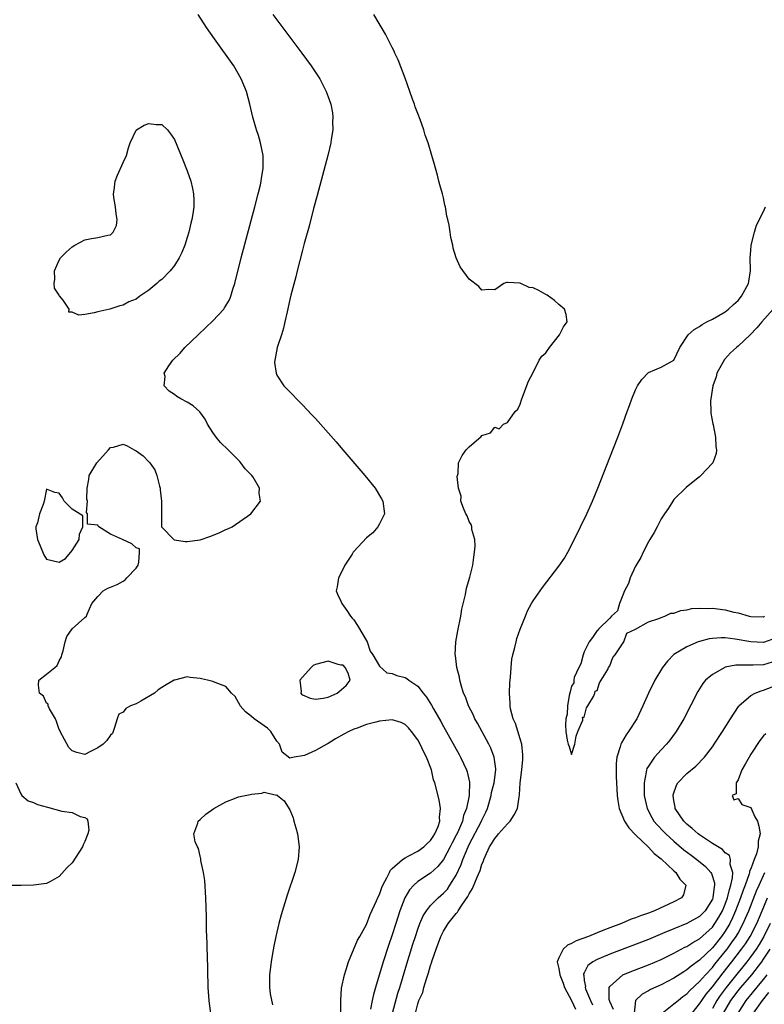
# Model space of a CAD drawing. Units: inches. Extents: x 2613000 to 2616000, y 1491000 to 1494000.
# Drawn here: x 2613179 to 2613295, y 1492024 to 1492178 of the extents above; entities that cross this region are included whole.
import ezdxf

# ---------------------------------------------------------------- set-up
doc = ezdxf.new("R2010")
doc.units = ezdxf.units.IN
doc.header["$MEASUREMENT"] = 0
doc.layers.add('LD26131491_2ft', color=214, linetype='Continuous')

msp = doc.modelspace()

# ---------------------------------------------------------------- linework, layer by layer
at = {"layer": 'LD26131491_2ft'}
for points, elevation in [([(2613228.95, 1492023), (2613228.96, 1492025), (2613229.09, 1492026.91), (2613229.53, 1492029), (2613229.82, 1492029.82), (2613230.17, 1492031), (2613231.59, 1492034.41), (2613231.94, 1492035), (2613233, 1492036.85), (2613233.58, 1492038.42), (2613234.55, 1492040.55), (2613234.81, 1492041.19), (2613235, 1492041.53), (2613235.37, 1492042.63), (2613235.54, 1492043), (2613236.16, 1492044.16), (2613236.55, 1492045), (2613236.7, 1492045.3), (2613237, 1492045.58), (2613238.58, 1492047), (2613239, 1492047.29), (2613239.57, 1492047.57), (2613241, 1492048.33), (2613241.96, 1492049), (2613242.48, 1492049.52), (2613243, 1492049.99), (2613243.38, 1492050.62), (2613243.66, 1492051), (2613244.16, 1492052.16), (2613244.44, 1492053), (2613244.4, 1492053.6), (2613244.55, 1492055), (2613244.34, 1492056.34), (2613243.66, 1492059), (2613243.47, 1492059.47), (2613243.11, 1492061), (2613242.36, 1492063), (2613241.89, 1492063.89), (2613241.39, 1492065), (2613241, 1492065.68), (2613240.02, 1492067), (2613239.56, 1492067.56), (2613239, 1492068.11), (2613238.4, 1492068.4), (2613237, 1492068.81), (2613235, 1492068.61), (2613234.45, 1492068.45), (2613233, 1492068.09), (2613231.53, 1492067.53), (2613231, 1492067.36), (2613230.25, 1492067), (2613229.42, 1492066.58), (2613228.15, 1492065.85), (2613227, 1492065.11), (2613226.79, 1492065), (2613225, 1492064.06), (2613223.28, 1492063.28), (2613223, 1492063.19), (2613221.67, 1492063), (2613221, 1492062.84), (2613219.8, 1492063.8), (2613219.38, 1492065), (2613219, 1492065.5), (2613218.05, 1492067), (2613217.51, 1492067.51), (2613215.42, 1492069), (2613215, 1492069.37), (2613214.09, 1492070.09), (2613213.24, 1492071), (2613213.18, 1492071.18), (2613213, 1492071.53), (2613212.45, 1492072.45), (2613211.91, 1492073), (2613211, 1492074.05), (2613209.33, 1492074.67), (2613209, 1492074.83), (2613208.14, 1492075), (2613207.21, 1492075.21), (2613207, 1492075.28), (2613205.43, 1492075.43), (2613205, 1492075.54), (2613203, 1492075.05), (2613202.94, 1492075), (2613201.72, 1492074.28), (2613201, 1492073.9), (2613200.47, 1492073.53), (2613199.85, 1492073), (2613197.72, 1492071.72), (2613197, 1492071.34), (2613196.15, 1492071), (2613195.38, 1492070.62), (2613195, 1492070), (2613194.31, 1492069.69), (2613194.05, 1492069), (2613193.63, 1492067.63), (2613193.31, 1492066.69), (2613193, 1492066.41), (2613192.42, 1492065.58), (2613191.87, 1492065), (2613191, 1492064.44), (2613189.89, 1492063.89), (2613189, 1492063.4), (2613187.74, 1492063.74), (2613187, 1492063.96), (2613186.51, 1492064.51), (2613185.15, 1492067), (2613185.13, 1492067.13), (2613185, 1492067.3), (2613184.59, 1492068.59), (2613184.39, 1492069), (2613183.47, 1492070.53), (2613183.29, 1492071), (2613183.26, 1492071.26), (2613183, 1492071.43), (2613182.52, 1492072.52), (2613181.94, 1492073), (2613181.75, 1492074.25), (2613181.83, 1492075), (2613183, 1492075.98), (2613184.29, 1492077), (2613184.7, 1492077.3), (2613185, 1492078.03), (2613185.33, 1492078.67), (2613185.41, 1492079), (2613185.6, 1492079.6), (2613185.93, 1492081), (2613186.16, 1492081.84), (2613187, 1492083.07), (2613189, 1492084.8), (2613189.26, 1492085), (2613189.35, 1492085.35), (2613190.1, 1492087), (2613191, 1492088.11), (2613191.87, 1492089), (2613192.6, 1492089.4), (2613193, 1492089.55), (2613194.02, 1492089.98), (2613195, 1492090.49), (2613195.31, 1492090.69), (2613195.56, 1492091), (2613197, 1492092.51), (2613197.31, 1492093), (2613197.44, 1492093.44), (2613197.54, 1492095), (2613197.54, 1492095.54), (2613197, 1492095.69), (2613196.34, 1492096.34), (2613194.88, 1492097), (2613193, 1492097.81), (2613191.18, 1492099), (2613191.08, 1492099.08), (2613191, 1492099.24), (2613189.41, 1492099.41), (2613189.41, 1492101), (2613189.24, 1492101.24), (2613189.39, 1492103), (2613189.31, 1492103.31), (2613189.38, 1492105), (2613189.61, 1492106.39), (2613189.67, 1492107), (2613190.86, 1492109), (2613192.7, 1492111), (2613193, 1492111.35), (2613193.46, 1492111.45), (2613195, 1492111.9), (2613195.61, 1492111.61), (2613196.71, 1492111), (2613197, 1492110.86), (2613198.08, 1492110.08), (2613199, 1492109.15), (2613199.13, 1492109), (2613199.91, 1492107.91), (2613200.26, 1492107), (2613200.65, 1492105.35), (2613200.75, 1492105), (2613200.76, 1492104.76), (2613200.99, 1492103), (2613200.98, 1492101.02), (2613200.97, 1492100.97), (2613200.98, 1492099), (2613201, 1492098.95), (2613202.89, 1492097), (2613202.96, 1492096.96), (2613203, 1492096.96), (2613204.69, 1492096.69), (2613205, 1492096.7), (2613207, 1492096.95), (2613208.53, 1492097.47), (2613209.96, 1492098.04), (2613211, 1492098.54), (2613211.33, 1492098.67), (2613212, 1492099), (2613214.94, 1492101), (2613216.42, 1492103), (2613216.24, 1492104.24), (2613216.25, 1492105), (2613215.28, 1492106.72), (2613215.1, 1492107), (2613214.05, 1492108.05), (2613213.37, 1492109), (2613213.18, 1492109.18), (2613211.37, 1492111), (2613210.17, 1492112.17), (2613209.5, 1492113), (2613209, 1492113.74), (2613208.17, 1492115), (2613207.78, 1492115.78), (2613206.97, 1492116.97), (2613205.9, 1492117.9), (2613205, 1492118.45), (2613203.98, 1492119), (2613203.36, 1492119.36), (2613203, 1492119.63), (2613202.18, 1492120.18), (2613201.41, 1492121), (2613201.54, 1492122.46), (2613201.41, 1492123), (2613202.13, 1492124.13), (2613202.75, 1492125), (2613203.9, 1492126.1), (2613204.61, 1492127), (2613206.68, 1492129), (2613207.89, 1492130.11), (2613209, 1492131.19), (2613210.68, 1492133), (2613210.82, 1492133.18), (2613211.57, 1492134.43), (2613211.79, 1492135), (2613212.12, 1492136.12), (2613212.42, 1492137), (2613213.42, 1492141), (2613215.55, 1492149), (2613216.08, 1492151), (2613216.43, 1492152.43), (2613216.55, 1492153), (2613216.58, 1492153.42), (2613216.86, 1492155), (2613216.87, 1492156.87), (2613216.86, 1492157), (2613216.44, 1492159), (2613216.1, 1492160.1), (2613215.8, 1492161), (2613215.21, 1492163), (2613214.74, 1492165), (2613214.24, 1492167), (2613213.43, 1492169), (2613212.24, 1492171), (2613209.22, 1492175.22), (2613208, 1492177), (2613206.7, 1492179)], 8054), ([(2613218.35, 1492179), (2613222.88, 1492173), (2613224.35, 1492171), (2613225.68, 1492169), (2613226.12, 1492168.12), (2613226.71, 1492167), (2613227, 1492166.16), (2613227.4, 1492165), (2613227.66, 1492163.66), (2613227.73, 1492163), (2613227.68, 1492162.32), (2613227.71, 1492161), (2613227.49, 1492159.49), (2613227.39, 1492159), (2613226.92, 1492157), (2613225.27, 1492150.73), (2613224.72, 1492148.72), (2613224.02, 1492145.98), (2613223.27, 1492143.27), (2613223.17, 1492142.83), (2613223, 1492142.23), (2613222.17, 1492139), (2613221.96, 1492138.04), (2613221.16, 1492135.16), (2613221, 1492134.49), (2613220.58, 1492132.57), (2613220.25, 1492131), (2613220, 1492130), (2613219.7, 1492129), (2613219.03, 1492127), (2613218.72, 1492125.28), (2613218.66, 1492125), (2613218.64, 1492124.64), (2613218.85, 1492123), (2613219, 1492122.66), (2613220.09, 1492121), (2613220.52, 1492120.52), (2613221, 1492120.06), (2613222.51, 1492118.51), (2613223, 1492118.05), (2613224.46, 1492116.46), (2613225, 1492115.93), (2613225.43, 1492115.43), (2613227, 1492113.69), (2613228.24, 1492112.24), (2613229, 1492111.38), (2613232.7, 1492107), (2613234.33, 1492105), (2613235.33, 1492103.33), (2613235.52, 1492103), (2613235.77, 1492101), (2613235, 1492099.44), (2613234.76, 1492099), (2613233.96, 1492098.04), (2613233, 1492097.24), (2613231, 1492095.12), (2613230.9, 1492095), (2613230.73, 1492094.73), (2613229.61, 1492093), (2613229, 1492091.7), (2613228.6, 1492091), (2613228.41, 1492089.59), (2613228.24, 1492089), (2613228.44, 1492088.44), (2613229, 1492087.39), (2613229.13, 1492087), (2613229.91, 1492085.91), (2613230.51, 1492085), (2613230.72, 1492084.72), (2613231, 1492084.43), (2613231.58, 1492083.58), (2613233.1, 1492081), (2613233.57, 1492079.57), (2613233.98, 1492079), (2613235, 1492077.22), (2613236.17, 1492076.17), (2613237, 1492076.06), (2613237.73, 1492075.73), (2613239, 1492075.42), (2613239.26, 1492075.26), (2613239.62, 1492075), (2613241, 1492074.11), (2613241.85, 1492073), (2613242.37, 1492072.37), (2613243.13, 1492071.13), (2613243.44, 1492070.56), (2613244.58, 1492068.58), (2613245, 1492067.79), (2613247.43, 1492063.43), (2613247.67, 1492063), (2613248.61, 1492061), (2613248.71, 1492060.71), (2613249.07, 1492059.07), (2613249.01, 1492057), (2613248.61, 1492055), (2613248.14, 1492053.86), (2613247.96, 1492053), (2613247.19, 1492051.19), (2613247, 1492050.79), (2613246.37, 1492049.63), (2613246.06, 1492049), (2613245, 1492047.01), (2613244.11, 1492045.89), (2613243, 1492044.87), (2613241, 1492043.55), (2613240.37, 1492043), (2613239.71, 1492042.29), (2613238.98, 1492041.02), (2613238.2, 1492039), (2613237.55, 1492037), (2613237, 1492035.23), (2613236.44, 1492033.56), (2613235.61, 1492031), (2613234.37, 1492027), (2613234.07, 1492025.93), (2613233.87, 1492025), (2613233.6, 1492023.6)], 8052), ([(2613237.06, 1492023), (2613237.88, 1492026.12), (2613238.18, 1492027), (2613239.28, 1492030.72), (2613240.23, 1492033.77), (2613240.61, 1492035), (2613241, 1492036.14), (2613241.32, 1492037), (2613241.82, 1492038.18), (2613242.34, 1492039), (2613243, 1492039.83), (2613244.16, 1492041), (2613245, 1492041.73), (2613245.61, 1492042.39), (2613246.02, 1492043), (2613247, 1492044.58), (2613247.76, 1492046.24), (2613248.02, 1492047), (2613248.84, 1492049), (2613249, 1492049.33), (2613250.94, 1492053), (2613251, 1492053.16), (2613251.61, 1492054.39), (2613251.86, 1492055), (2613252.44, 1492057), (2613252.52, 1492057.48), (2613252.91, 1492059), (2613253.16, 1492061), (2613253.17, 1492061.17), (2613252.94, 1492063), (2613252.41, 1492064.41), (2613252.1, 1492065), (2613250.3, 1492068.3), (2613249.91, 1492069), (2613249.64, 1492069.64), (2613248.92, 1492071), (2613248.43, 1492072.43), (2613248.15, 1492073), (2613247.75, 1492074.25), (2613247.57, 1492075), (2613247.49, 1492075.49), (2613247.09, 1492077), (2613246.86, 1492078.86), (2613246.83, 1492079), (2613246.94, 1492081), (2613247.25, 1492082.75), (2613247.69, 1492085), (2613247.87, 1492086.13), (2613248.42, 1492088.42), (2613248.61, 1492089.39), (2613249.12, 1492091.12), (2613249.59, 1492093), (2613249.74, 1492094.26), (2613249.87, 1492095), (2613249.96, 1492095.96), (2613249.88, 1492097), (2613249.45, 1492098.55), (2613249.42, 1492099), (2613249.35, 1492099.35), (2613249, 1492099.8), (2613248.68, 1492100.68), (2613248.51, 1492101), (2613248.11, 1492101.89), (2613247.74, 1492103), (2613247.76, 1492103.76), (2613247.35, 1492105), (2613247.14, 1492106.86), (2613247.3, 1492107.3), (2613247.35, 1492109), (2613247.9, 1492110.1), (2613248.54, 1492111), (2613249, 1492111.49), (2613250.89, 1492113.11), (2613251, 1492113.23), (2613252.33, 1492113.67), (2613253, 1492114.53), (2613253.72, 1492114.28), (2613254.38, 1492115), (2613255, 1492115.3), (2613256.19, 1492117), (2613256.63, 1492117.37), (2613257, 1492118.12), (2613257.24, 1492119), (2613258.27, 1492121.73), (2613259, 1492123.09), (2613259.97, 1492125), (2613260.36, 1492125.64), (2613261, 1492126.15), (2613261.55, 1492127), (2613263.12, 1492129), (2613263.76, 1492130.24), (2613264.33, 1492131), (2613264.14, 1492132.14), (2613263.88, 1492133), (2613263, 1492133.71), (2613262.32, 1492134.32), (2613261.2, 1492135.2), (2613261, 1492135.29), (2613259.89, 1492135.89), (2613259, 1492136.33), (2613258.39, 1492136.39), (2613257.08, 1492137), (2613256.96, 1492137.04), (2613255, 1492137.14), (2613254.85, 1492137.15), (2613254.41, 1492137), (2613253, 1492136), (2613252.07, 1492136.07), (2613251, 1492135.94), (2613250.54, 1492136.54), (2613249, 1492137.67), (2613247.6, 1492139.6), (2613246.99, 1492140.99), (2613246.52, 1492142.52), (2613246.46, 1492143), (2613246.16, 1492144.16), (2613246.07, 1492145), (2613245.91, 1492146.09), (2613245.69, 1492147), (2613245.54, 1492147.54), (2613245.3, 1492149), (2613245.23, 1492149.23), (2613245, 1492150.38), (2613244.85, 1492151), (2613244.41, 1492152.41), (2613244.3, 1492153), (2613244.09, 1492153.91), (2613243.78, 1492155), (2613243.59, 1492155.59), (2613243.21, 1492157), (2613242.59, 1492159), (2613242.17, 1492160.17), (2613241.94, 1492161), (2613241.39, 1492162.61), (2613241, 1492163.58), (2613240.58, 1492164.58), (2613240.47, 1492165), (2613240.19, 1492165.81), (2613239.73, 1492167), (2613239, 1492169.07), (2613237.92, 1492171.92), (2613237.4, 1492173), (2613237.29, 1492173.29), (2613237, 1492173.88), (2613235.93, 1492175.93), (2613234.14, 1492179)], 8050), ([(2613240.62, 1492023), (2613241, 1492024.48), (2613241.17, 1492025), (2613241.76, 1492026.24), (2613241.94, 1492027), (2613242.33, 1492028.34), (2613242.68, 1492029.32), (2613243, 1492030.46), (2613243.15, 1492030.85), (2613243.25, 1492031.25), (2613243.84, 1492033), (2613244.57, 1492035), (2613245, 1492035.83), (2613245.74, 1492037), (2613247, 1492038.58), (2613247.21, 1492038.79), (2613247.32, 1492039), (2613247.87, 1492039.87), (2613248.8, 1492041.2), (2613249, 1492041.64), (2613249.54, 1492042.46), (2613250.24, 1492044.24), (2613250.71, 1492045.29), (2613251, 1492046.26), (2613251.25, 1492046.76), (2613251.3, 1492047), (2613251.5, 1492047.5), (2613252.2, 1492049), (2613252.53, 1492049.47), (2613253, 1492050.29), (2613253.34, 1492050.66), (2613253.61, 1492051), (2613255, 1492052.6), (2613255.42, 1492053), (2613256.03, 1492053.97), (2613256.55, 1492055), (2613256.8, 1492056.8), (2613256.88, 1492057.12), (2613256.98, 1492059), (2613257.24, 1492061), (2613257.39, 1492062.61), (2613257.38, 1492063.38), (2613257.24, 1492065), (2613257, 1492065.85), (2613256.25, 1492068.25), (2613255.88, 1492069), (2613255.47, 1492070.53), (2613255.4, 1492071), (2613255.42, 1492071.42), (2613255.33, 1492073), (2613255.39, 1492074.61), (2613255.48, 1492075.48), (2613255.56, 1492077), (2613255.7, 1492078.3), (2613255.84, 1492079), (2613256.14, 1492080.14), (2613256.34, 1492081), (2613256.48, 1492081.52), (2613256.99, 1492083), (2613257.79, 1492085), (2613258.15, 1492085.85), (2613258.75, 1492087), (2613259, 1492087.4), (2613260.49, 1492089.51), (2613263, 1492092.82), (2613263.9, 1492094.1), (2613264.4, 1492095), (2613265, 1492096.11), (2613266.41, 1492099), (2613267.38, 1492101), (2613268.28, 1492103), (2613269.1, 1492105), (2613271, 1492109.79), (2613272.23, 1492113), (2613273, 1492115.08), (2613273.69, 1492117), (2613274.05, 1492117.95), (2613274.42, 1492119), (2613275, 1492120.37), (2613275.32, 1492121), (2613275.99, 1492122.01), (2613277, 1492123.07), (2613279, 1492123.94), (2613280.96, 1492125.04), (2613281.93, 1492127), (2613283.21, 1492129), (2613284.18, 1492129.82), (2613285, 1492130.3), (2613285.4, 1492130.6), (2613286.15, 1492131), (2613287, 1492131.42), (2613289, 1492132.56), (2613289.54, 1492133), (2613290.29, 1492133.71), (2613291, 1492134.34), (2613291.56, 1492135), (2613292.64, 1492137), (2613292.7, 1492137.3), (2613292.94, 1492139), (2613292.88, 1492141), (2613293, 1492142.17), (2613293.07, 1492143), (2613293.59, 1492145), (2613293.91, 1492146.09), (2613295, 1492148.27), (2613295.3, 1492149)], 8048), ([(2613296.51, 1492133), (2613294.73, 1492131), (2613293.95, 1492130.05), (2613292.91, 1492129), (2613291, 1492127.23), (2613290.74, 1492127), (2613289.85, 1492126.15), (2613288.88, 1492125.12), (2613287.69, 1492123), (2613287.57, 1492122.43), (2613287.06, 1492121), (2613286.77, 1492119), (2613286.72, 1492118.72), (2613286.76, 1492117), (2613286.74, 1492116.74), (2613287.05, 1492115.05), (2613287.1, 1492114.9), (2613287.48, 1492113), (2613287.53, 1492111.53), (2613287.64, 1492111), (2613287.58, 1492110.42), (2613287.06, 1492109), (2613287, 1492108.91), (2613285.22, 1492107), (2613285, 1492106.8), (2613283.98, 1492106.02), (2613282.9, 1492105.1), (2613281, 1492103.23), (2613280.83, 1492103), (2613280.12, 1492101.88), (2613279.5, 1492101), (2613279, 1492100.23), (2613278.36, 1492099), (2613277.92, 1492098.08), (2613277.21, 1492097), (2613277, 1492096.65), (2613276.17, 1492095), (2613275.82, 1492094.18), (2613275.09, 1492093), (2613275, 1492092.82), (2613274.18, 1492091), (2613273.88, 1492090.12), (2613273.3, 1492089), (2613273, 1492088.32), (2613272.48, 1492087), (2613272.16, 1492085.84), (2613271.26, 1492085), (2613271, 1492084.73), (2613269.21, 1492083), (2613269.15, 1492082.85), (2613269, 1492082.8), (2613268.3, 1492081.7), (2613267.76, 1492081), (2613267, 1492079.46), (2613266.83, 1492079), (2613266.44, 1492077.56), (2613266.13, 1492077), (2613265.43, 1492075.43), (2613265.34, 1492075), (2613265.38, 1492074.62), (2613265, 1492074.09), (2613264.81, 1492073.19), (2613264.62, 1492072.62), (2613264.38, 1492071), (2613264.31, 1492069.69), (2613264.09, 1492069), (2613264.06, 1492068.06), (2613264.1, 1492067), (2613264.34, 1492065.66), (2613264.5, 1492065), (2613264.65, 1492064.65), (2613265, 1492063.4), (2613265.53, 1492065), (2613265.75, 1492066.25), (2613265.97, 1492067), (2613266.76, 1492068.76), (2613266.77, 1492069), (2613266.74, 1492069.26), (2613267, 1492069.26), (2613267.32, 1492070.68), (2613267.55, 1492071), (2613268.45, 1492072.45), (2613268.66, 1492073), (2613268.7, 1492073.3), (2613269, 1492073.43), (2613269.38, 1492074.62), (2613270.67, 1492076.67), (2613270.8, 1492077), (2613271, 1492077.26), (2613271.46, 1492078.54), (2613271.84, 1492079), (2613273.17, 1492081), (2613273.63, 1492082.37), (2613275, 1492082.98), (2613277, 1492084.16), (2613278.64, 1492084.64), (2613279, 1492084.82), (2613279.58, 1492085), (2613280.52, 1492085.48), (2613281, 1492085.51), (2613282.07, 1492085.93), (2613283, 1492086.03), (2613283.78, 1492086.22), (2613285, 1492086.29), (2613286.24, 1492086.24), (2613287, 1492086.27), (2613289, 1492086.01), (2613290.36, 1492085.64), (2613291, 1492085.52), (2613292.75, 1492085), (2613293, 1492084.95), (2613295, 1492084.94), (2613295.14, 1492085)], 8046), ([(2613297, 1492081.62), (2613295, 1492080.93), (2613292.99, 1492080.99), (2613290.55, 1492081.45), (2613289, 1492081.62), (2613288.35, 1492081.65), (2613287, 1492081.54), (2613286.52, 1492081.48), (2613285, 1492081.08), (2613284.76, 1492081), (2613283, 1492080.23), (2613281, 1492079.01), (2613279.98, 1492078.01), (2613279.19, 1492077), (2613277.99, 1492075), (2613277.02, 1492073), (2613276.16, 1492071), (2613275.18, 1492069), (2613273.92, 1492067), (2613273.52, 1492066.48), (2613272.78, 1492065.22), (2613272.7, 1492065), (2613272.62, 1492064.62), (2613272.1, 1492063), (2613271.98, 1492062.02), (2613271.95, 1492061), (2613271.99, 1492059.99), (2613272, 1492059), (2613272.12, 1492057), (2613272.21, 1492056.21), (2613272.42, 1492055), (2613273.25, 1492053), (2613273.95, 1492051.95), (2613275, 1492050.85), (2613277, 1492048.95), (2613277.93, 1492047.93), (2613279, 1492047.12), (2613281, 1492045.26), (2613281.3, 1492045), (2613281.92, 1492043.92), (2613282.85, 1492043), (2613282.5, 1492041.5), (2613282.19, 1492041), (2613281, 1492040.4), (2613277.95, 1492039), (2613277, 1492038.64), (2613275.77, 1492038.23), (2613275, 1492037.91), (2613274.32, 1492037.68), (2613272.81, 1492037), (2613271, 1492036.34), (2613269.89, 1492035.89), (2613269, 1492035.57), (2613267.64, 1492035), (2613265.72, 1492034.28), (2613265, 1492033.87), (2613264.39, 1492033.61), (2613263.72, 1492033), (2613263, 1492031.63), (2613262.78, 1492031), (2613263, 1492029.97), (2613263.16, 1492029), (2613263.69, 1492027.69), (2613263.93, 1492027), (2613265, 1492025), (2613265.6, 1492023.6)], 8048), ([(2613297, 1492078.07), (2613295, 1492077.43), (2613293.35, 1492077.35), (2613293, 1492077.35), (2613292.61, 1492077.39), (2613290.64, 1492077.36), (2613289, 1492077.03), (2613288.92, 1492077), (2613287, 1492075.92), (2613285.95, 1492075), (2613285.52, 1492074.48), (2613284.73, 1492073.27), (2613282.52, 1492069), (2613281.32, 1492067), (2613281.19, 1492066.81), (2613280.34, 1492065.66), (2613279.82, 1492065), (2613279, 1492064.15), (2613277.96, 1492063), (2613277, 1492061.61), (2613276.77, 1492061.23), (2613276.7, 1492061), (2613276.67, 1492060.67), (2613276.33, 1492059), (2613276.33, 1492057.67), (2613276.37, 1492057), (2613276.79, 1492055), (2613277.55, 1492053.55), (2613277.88, 1492053), (2613278.4, 1492052.4), (2613279.36, 1492051.36), (2613279.73, 1492051), (2613281, 1492049.85), (2613282.54, 1492048.54), (2613283.67, 1492047.67), (2613284.58, 1492047), (2613285.92, 1492045.92), (2613286.74, 1492045), (2613286.84, 1492044.84), (2613287.34, 1492043.34), (2613287.34, 1492043), (2613287.26, 1492042.74), (2613287.07, 1492041), (2613287, 1492040.83), (2613285.88, 1492039), (2613285, 1492038.08), (2613283, 1492037), (2613281, 1492036.2), (2613279.58, 1492035.58), (2613277, 1492034.53), (2613271, 1492032.24), (2613269.64, 1492031.64), (2613269, 1492031.38), (2613268.32, 1492031), (2613267.57, 1492030.43), (2613267, 1492029.32), (2613266.88, 1492029.12), (2613266.87, 1492029), (2613266.91, 1492028.91), (2613267, 1492028.1), (2613267.17, 1492027.17), (2613267.14, 1492027), (2613267.2, 1492026.8), (2613267.94, 1492025), (2613268.3, 1492024.3)], 8050), ([(2613271.57, 1492023.57), (2613271, 1492024.8), (2613270.92, 1492025), (2613270.89, 1492025.11), (2613270.89, 1492027), (2613271, 1492027.18), (2613273, 1492028.97), (2613274.42, 1492029.58), (2613277, 1492030.57), (2613279, 1492031.39), (2613281, 1492032.36), (2613282.71, 1492033.29), (2613283, 1492033.42), (2613283.95, 1492034.05), (2613285, 1492034.62), (2613287, 1492036.46), (2613287.39, 1492037), (2613288.01, 1492037.99), (2613288.56, 1492039), (2613289, 1492040.05), (2613289.36, 1492041), (2613289.66, 1492042.34), (2613289.9, 1492043), (2613290.16, 1492044.16), (2613290.17, 1492045), (2613289.79, 1492046.21), (2613289.83, 1492047), (2613289.65, 1492047.65), (2613289, 1492048.07), (2613288.56, 1492048.56), (2613287, 1492049.52), (2613285, 1492050.84), (2613284.79, 1492051), (2613283.83, 1492051.83), (2613283, 1492052.53), (2613282.53, 1492053), (2613281.21, 1492055), (2613281.2, 1492055.2), (2613281, 1492056.23), (2613280.87, 1492057), (2613280.88, 1492057.12), (2613281.37, 1492058.63), (2613281.6, 1492059), (2613283, 1492060.44), (2613284.39, 1492061.61), (2613285.79, 1492063), (2613287, 1492064.6), (2613287.29, 1492065), (2613288.59, 1492067), (2613289.84, 1492069), (2613291.08, 1492070.92), (2613291.15, 1492071), (2613293, 1492072.61), (2613293.7, 1492073), (2613294.63, 1492073.37), (2613295, 1492073.45), (2613297, 1492074.24)], 8052), ([(2613295.35, 1492066.65), (2613295, 1492066.31), (2613294.42, 1492065.58), (2613293, 1492063.47), (2613292.72, 1492063), (2613292.12, 1492061.88), (2613291.6, 1492061), (2613291, 1492059.45), (2613290.7, 1492059), (2613290.72, 1492057.28), (2613290.07, 1492057), (2613290.34, 1492056.34), (2613291, 1492056.55), (2613291.62, 1492055.62), (2613293, 1492055.14), (2613293.65, 1492053.65), (2613294.02, 1492053), (2613294.23, 1492052.23), (2613294.46, 1492051), (2613294.15, 1492049.85), (2613294.15, 1492049), (2613293.89, 1492047.89), (2613293.54, 1492047), (2613293, 1492045.54), (2613292.82, 1492045.18), (2613292.82, 1492045), (2613292.76, 1492044.76), (2613292.1, 1492043), (2613291.79, 1492042.21), (2613291.39, 1492041), (2613290.63, 1492039), (2613290.13, 1492037.87), (2613289.7, 1492037), (2613289, 1492035.81), (2613288.42, 1492035), (2613287, 1492033.21), (2613285, 1492031.27), (2613283.67, 1492030.33), (2613283, 1492029.75), (2613282.53, 1492029.47), (2613281, 1492028.45), (2613279, 1492027.42), (2613277.31, 1492026.69), (2613277, 1492026.5), (2613276.01, 1492025.99), (2613274.99, 1492025), (2613274.76, 1492023)], 8054), ([(2613178.2, 1492059), (2613179, 1492057.26), (2613179.17, 1492057), (2613180.15, 1492056.15), (2613181, 1492055.93), (2613181.6, 1492055.6), (2613183.16, 1492055.16), (2613185.42, 1492054.58), (2613187, 1492054.33), (2613188.28, 1492053.72), (2613189, 1492053.55), (2613189.35, 1492053.35), (2613189.49, 1492053), (2613189.61, 1492051.61), (2613189.49, 1492051), (2613189, 1492049.81), (2613188.71, 1492049.29), (2613188.62, 1492049), (2613187, 1492046.51), (2613186.23, 1492045.77), (2613185, 1492044.34), (2613183.53, 1492043.53), (2613183, 1492043.25), (2613181, 1492043), (2613179.03, 1492042.97), (2613177.04, 1492042.96)], 8056), ([(2613208.68, 1492023), (2613208.49, 1492024.49), (2613208.4, 1492025), (2613208.26, 1492027), (2613208.21, 1492029.79), (2613208.13, 1492032.13), (2613208.11, 1492033), (2613208.1, 1492033.9), (2613208.02, 1492036.02), (2613207.99, 1492038.01), (2613207.9, 1492041), (2613207.72, 1492043.72), (2613207.51, 1492045), (2613207.13, 1492046.87), (2613207.12, 1492047.12), (2613207, 1492047.55), (2613206.74, 1492048.74), (2613206.58, 1492049), (2613206.22, 1492049.78), (2613206.02, 1492051), (2613206.66, 1492052.66), (2613206.68, 1492053), (2613207, 1492053.26), (2613207.89, 1492054.11), (2613209.16, 1492055), (2613211, 1492056.04), (2613212.62, 1492056.62), (2613213, 1492056.78), (2613214.82, 1492057.18), (2613215, 1492057.23), (2613216.63, 1492057.37), (2613217, 1492057.52), (2613218.92, 1492057.08), (2613219, 1492057.1), (2613219.09, 1492057), (2613220.15, 1492056.15), (2613221, 1492054.75), (2613221.52, 1492053.52), (2613221.64, 1492053), (2613221.95, 1492051.95), (2613222.2, 1492051), (2613222.49, 1492049), (2613222.32, 1492047), (2613221.78, 1492045), (2613220.59, 1492041.41), (2613219.65, 1492038.35), (2613219.3, 1492037), (2613218.83, 1492035), (2613218.51, 1492033.49), (2613218.32, 1492032.32), (2613218.08, 1492031), (2613217.82, 1492029), (2613217.82, 1492027), (2613217.96, 1492026.04), (2613218.28, 1492024.28)], 8054), ([(2613279.18, 1492023), (2613281, 1492024.44), (2613281.64, 1492025), (2613282.4, 1492025.6), (2613283, 1492026.03), (2613283.46, 1492026.54), (2613285, 1492027.92), (2613285.94, 1492029), (2613287, 1492030.12), (2613287.37, 1492030.63), (2613289, 1492032.61), (2613289.3, 1492033), (2613290.01, 1492033.99), (2613290.7, 1492035), (2613291, 1492035.52), (2613291.81, 1492037), (2613292.18, 1492037.82), (2613292.68, 1492039), (2613293.89, 1492042.1), (2613294.28, 1492043), (2613295.18, 1492045)], 8056), ([(2613283.83, 1492023), (2613285, 1492024.44), (2613285.34, 1492025), (2613286.04, 1492025.96), (2613287, 1492027.09), (2613288.68, 1492029.32), (2613290.03, 1492031), (2613291.57, 1492033), (2613292.16, 1492033.84), (2613292.88, 1492035), (2613293.92, 1492037), (2613294.79, 1492039), (2613295.6, 1492041)], 8058), ([(2613296.04, 1492037), (2613295.04, 1492035), (2613294.28, 1492033.72), (2613293.83, 1492033), (2613293, 1492031.83), (2613292.37, 1492031), (2613291.76, 1492030.24), (2613291, 1492029.35), (2613289.14, 1492027), (2613288.23, 1492025.77), (2613287.7, 1492025), (2613287, 1492023.73)], 8060), ([(2613288.76, 1492023), (2613289.89, 1492025), (2613291, 1492026.48), (2613291.43, 1492027), (2613293.15, 1492029), (2613294.72, 1492031), (2613295, 1492031.41), (2613296.03, 1492033)], 8062), ([(2613291.02, 1492023), (2613292.27, 1492025), (2613295, 1492028.26), (2613295.57, 1492029)], 8064), ([(2613293.43, 1492023), (2613294.8, 1492025), (2613295.79, 1492026.21)], 8066)]:
    msp.add_lwpolyline(points, dxfattribs=dict(at, elevation=elevation))
for points, elevation in [([(2613192.92, 1492133), (2613191, 1492132.59), (2613190.43, 1492132.43), (2613189, 1492132.18), (2613188.05, 1492132.05), (2613187, 1492132.51), (2613186.52, 1492132.52), (2613186.57, 1492133), (2613185.61, 1492134.39), (2613185.06, 1492135.06), (2613185, 1492135.17), (2613184.25, 1492136.25), (2613184.22, 1492137), (2613184.33, 1492137.67), (2613184.27, 1492139), (2613185, 1492140.62), (2613185.21, 1492141), (2613186.1, 1492141.9), (2613187, 1492142.75), (2613187.44, 1492143), (2613189, 1492143.8), (2613190.02, 1492144.02), (2613191, 1492144.16), (2613192.57, 1492144.57), (2613193, 1492144.61), (2613193.44, 1492145), (2613193.93, 1492146.07), (2613194.06, 1492147), (2613193.89, 1492147.89), (2613193.77, 1492149), (2613193.55, 1492150.45), (2613193.49, 1492151), (2613193.6, 1492151.6), (2613193.74, 1492153), (2613194.08, 1492153.92), (2613195, 1492155.89), (2613195.5, 1492157), (2613195.79, 1492158.21), (2613196.09, 1492159), (2613197, 1492160.95), (2613197.06, 1492161), (2613198.24, 1492161.76), (2613199, 1492161.98), (2613200.14, 1492161.86), (2613201, 1492161.85), (2613201.89, 1492161), (2613202.4, 1492160.4), (2613203, 1492159.5), (2613204.32, 1492156.32), (2613205, 1492154.58), (2613205.53, 1492153), (2613205.83, 1492151.83), (2613205.96, 1492151), (2613206.04, 1492150.04), (2613206, 1492149), (2613205.86, 1492147.86), (2613205.7, 1492147), (2613205.56, 1492146.44), (2613205.23, 1492145), (2613205, 1492144.2), (2613204.62, 1492143), (2613204.17, 1492141.83), (2613203.75, 1492141), (2613203, 1492139.8), (2613202.34, 1492139), (2613201, 1492137.64), (2613200.63, 1492137.37), (2613200.24, 1492137), (2613199, 1492135.96), (2613197.59, 1492135), (2613197, 1492134.57), (2613195.86, 1492134.14), (2613195, 1492133.6), (2613194.47, 1492133.53)], 8056), ([(2613188.68, 1492100.68), (2613187, 1492101.76), (2613185.78, 1492103), (2613185.5, 1492103.5), (2613185, 1492104.26), (2613184.33, 1492104.33), (2613183, 1492104.84), (2613182.64, 1492103), (2613182.48, 1492102.48), (2613181.93, 1492101), (2613181.59, 1492099.59), (2613181.36, 1492099), (2613181.35, 1492098.65), (2613181.59, 1492097), (2613182.03, 1492096.03), (2613182.6, 1492094.6), (2613183, 1492093.94), (2613185, 1492093.44), (2613185.98, 1492094.02), (2613186.81, 1492095), (2613187, 1492095.27), (2613188.12, 1492097), (2613188.16, 1492097.84), (2613188.68, 1492099)], 8054), ([(2613229.8, 1492074.2), (2613230.41, 1492075), (2613230.13, 1492076.13), (2613229.64, 1492077), (2613229.36, 1492077.36), (2613229, 1492077.39), (2613228.54, 1492077.46), (2613227, 1492078.01), (2613225, 1492077.49), (2613224.68, 1492077.32), (2613224.33, 1492077), (2613223, 1492075.51), (2613222.59, 1492075), (2613222.76, 1492073.24), (2613222.72, 1492073), (2613222.85, 1492072.85), (2613223, 1492072.75), (2613224.19, 1492072.19), (2613225, 1492072.07), (2613226.2, 1492072.2), (2613227, 1492072.38), (2613228.42, 1492073), (2613228.74, 1492073.26)], 8052)]:
    msp.add_lwpolyline(points, close=True, dxfattribs=dict(at, elevation=elevation))

doc.saveas('drawing.dxf')
